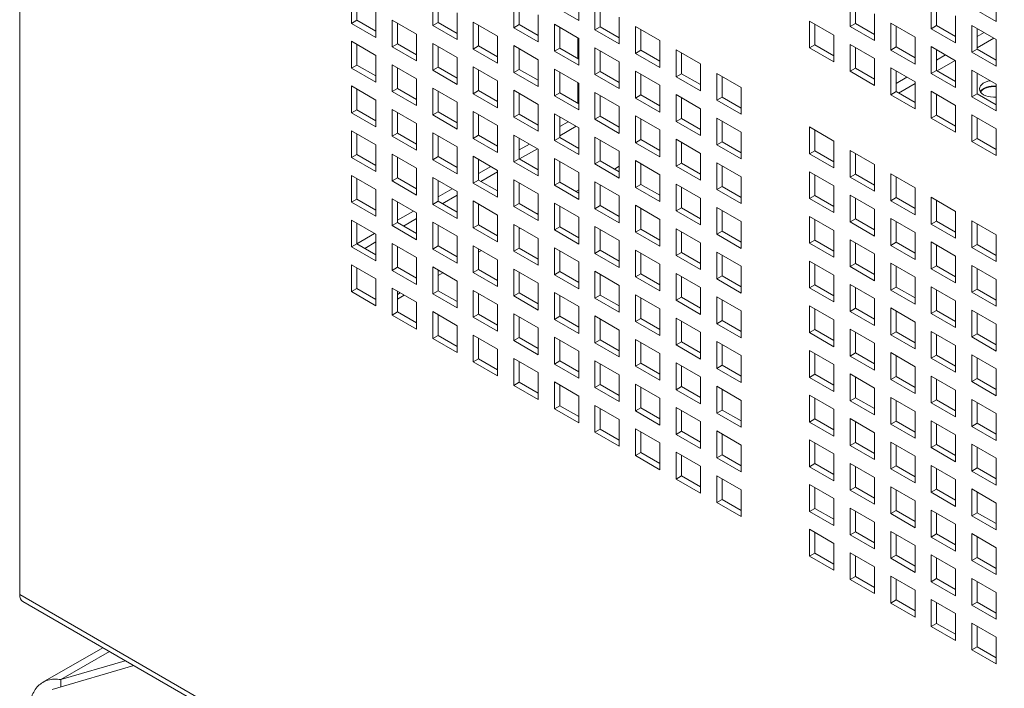
# Model space of a CAD drawing. Units: millimetres. Extents: x 160 to 5780, y 160 to 4040.
# Drawn here: x 884 to 965, y 480 to 535 of the extents above; entities that cross this region are included whole.
import ezdxf

# ---------------------------------------------------------------- set-up
doc = ezdxf.new("R2010")
doc.units = ezdxf.units.MM
doc.layers.add('Visible (Drawing)', color=7, linetype='Continuous', lineweight=5)
doc.layers.add('Visible Narrow (ISO)', color=7, linetype='Continuous', lineweight=5)

msp = doc.modelspace()

# ---------------------------------------------------------------- linework, layer by layer
at = {"layer": 'Visible (Drawing)'}
for p, q in [((930, 537.446), (930, 535.231)), ((911.24, 534.994), (911.24, 537.209)), ((911.682, 536.954), (911.682, 535.249)), ((917.94, 534.816), (917.94, 537.03)), ((918.382, 536.775), (918.382, 535.071)), ((924.64, 534.637), (924.64, 536.852)), ((925.082, 536.596), (925.082, 534.892)), ((931.34, 534.458), (931.34, 536.673)), ((952.407, 534.731), (952.407, 536.946)), ((952.849, 536.691), (952.849, 534.986)), ((959.107, 534.553), (959.107, 536.767)), ((964.467, 537.362), (964.467, 535.147)), ((913.251, 536.048), (913.251, 533.833)), ((919.951, 535.869), (919.951, 533.655)), ((930, 535.231), (927.99, 536.392)), ((931.781, 536.418), (931.781, 534.713)), ((954.418, 535.785), (954.418, 533.57)), ((959.549, 536.512), (959.549, 534.808)), ((964.467, 535.147), (962.457, 536.308)), ((911.24, 534.994), (911.682, 535.249)), ((913.251, 533.833), (911.24, 534.994)), ((911.682, 535.249), (913.251, 534.343)), ((914.59, 535.275), (916.601, 534.114)), ((914.59, 533.06), (914.59, 535.275)), ((915.032, 535.02), (915.032, 533.315)), ((917.94, 534.816), (918.382, 535.071)), ((918.382, 535.071), (919.951, 534.165)), ((921.29, 535.096), (923.301, 533.935)), ((921.29, 532.881), (921.29, 535.096)), ((926.651, 535.691), (926.651, 533.476)), ((933.35, 535.512), (933.35, 533.297)), ((949.057, 535.191), (951.068, 534.03)), ((949.057, 532.976), (949.057, 535.191)), ((952.407, 534.731), (952.849, 534.986)), ((952.849, 534.986), (954.418, 534.081)), ((955.757, 535.012), (957.768, 533.851)), ((955.757, 532.797), (955.757, 535.012)), ((961.118, 535.606), (961.118, 533.392)), ((919.951, 533.655), (917.94, 534.816)), ((921.732, 534.841), (921.732, 533.137)), ((924.64, 534.637), (925.082, 534.892)), ((926.651, 533.476), (924.64, 534.637)), ((925.082, 534.892), (926.651, 533.986)), ((927.99, 534.918), (930, 533.757)), ((927.99, 532.703), (927.99, 534.918)), ((928.432, 534.662), (928.432, 532.958)), ((931.34, 534.458), (931.781, 534.713)), ((933.35, 533.297), (931.34, 534.458)), ((931.781, 534.713), (933.35, 533.808)), ((934.689, 534.739), (936.7, 533.578)), ((934.689, 532.524), (934.689, 534.739)), ((935.131, 534.484), (935.131, 532.779)), ((949.499, 534.935), (949.499, 533.231)), ((954.418, 533.57), (952.407, 534.731)), ((956.199, 534.757), (956.199, 533.052)), ((959.107, 534.553), (959.549, 534.808)), ((961.118, 533.392), (959.107, 534.553)), ((959.549, 534.808), (961.118, 533.902)), ((962.457, 534.833), (964.467, 533.672)), ((962.457, 532.619), (962.457, 534.833)), ((962.899, 534.578), (962.899, 532.874)), ((911.24, 533.519), (913.251, 532.358)), ((911.24, 531.305), (911.24, 533.519)), ((914.59, 533.06), (915.032, 533.315)), ((915.032, 533.315), (916.601, 532.409)), ((916.601, 534.114), (916.601, 531.899)), ((917.94, 533.341), (919.951, 532.18)), ((917.94, 531.126), (917.94, 533.341)), ((923.301, 533.935), (923.301, 531.72)), ((929.912, 533.808), (929.912, 532.103)), ((930, 533.757), (930, 531.542)), ((936.7, 533.578), (936.7, 531.363)), ((951.068, 534.03), (951.068, 531.815)), ((957.768, 533.851), (957.768, 531.636)), ((964.467, 533.672), (964.467, 531.458)), ((911.682, 533.264), (911.682, 531.56)), ((916.601, 531.899), (914.59, 533.06)), ((918.382, 533.086), (918.382, 531.381)), ((921.29, 532.881), (921.732, 533.137)), ((923.301, 531.72), (921.29, 532.881)), ((921.732, 533.137), (923.301, 532.231)), ((924.64, 533.162), (926.651, 532.001)), ((924.64, 530.947), (924.64, 533.162)), ((925.082, 532.907), (925.082, 531.203)), ((927.99, 532.703), (928.432, 532.958)), ((930, 531.542), (927.99, 532.703)), ((928.432, 532.958), (930, 532.052)), ((931.34, 532.983), (933.35, 531.823)), ((931.34, 530.769), (931.34, 532.983)), ((931.781, 532.728), (931.781, 531.024)), ((934.689, 532.524), (935.131, 532.779)), ((936.7, 531.363), (934.689, 532.524)), ((935.131, 532.779), (936.7, 531.874)), ((938.039, 532.805), (940.05, 531.644)), ((938.039, 530.59), (938.039, 532.805)), ((938.481, 532.55), (938.481, 530.845)), ((949.057, 532.976), (949.499, 533.231)), ((951.068, 531.815), (949.057, 532.976)), ((949.499, 533.231), (951.068, 532.325)), ((952.407, 533.257), (954.418, 532.096)), ((952.407, 531.042), (952.407, 533.257)), ((952.849, 533.001), (952.849, 531.297)), ((955.757, 532.797), (956.199, 533.052)), ((957.768, 531.636), (955.757, 532.797)), ((956.199, 533.052), (957.768, 532.147)), ((959.107, 533.078), (961.118, 531.917)), ((959.107, 530.863), (959.107, 533.078)), ((959.549, 532.823), (959.549, 531.118)), ((962.457, 532.619), (962.899, 532.874)), ((964.467, 531.458), (962.457, 532.619)), ((962.899, 532.874), (964.467, 531.968)), ((913.251, 532.358), (913.251, 530.144)), ((919.951, 532.18), (919.951, 529.965)), ((926.651, 532.001), (926.651, 529.786)), ((933.35, 531.823), (933.35, 529.608)), ((954.418, 532.096), (954.418, 529.881)), ((961.118, 531.917), (961.118, 529.702)), ((911.24, 531.305), (911.682, 531.56)), ((913.251, 530.144), (911.24, 531.305)), ((911.682, 531.56), (913.251, 530.654)), ((914.59, 531.585), (916.601, 530.424)), ((914.59, 529.37), (914.59, 531.585)), ((915.032, 531.33), (915.032, 529.626)), ((917.94, 531.126), (918.382, 531.381)), ((919.951, 529.965), (917.94, 531.126)), ((918.382, 531.381), (919.951, 530.475)), ((921.29, 531.407), (923.301, 530.246)), ((921.29, 529.192), (921.29, 531.407)), ((921.732, 531.151), (921.732, 529.447)), ((924.64, 530.947), (925.082, 531.203)), ((926.651, 529.786), (924.64, 530.947)), ((925.082, 531.203), (926.651, 530.297)), ((927.99, 531.228), (930, 530.067)), ((927.99, 529.013), (927.99, 531.228)), ((928.432, 530.973), (928.432, 529.268)), ((931.34, 530.769), (931.781, 531.024)), ((931.781, 531.024), (933.35, 530.118)), ((934.689, 531.049), (936.7, 529.888)), ((934.689, 528.835), (934.689, 531.049)), ((940.05, 531.644), (940.05, 529.429)), ((952.407, 531.042), (952.849, 531.297)), ((954.418, 529.881), (952.407, 531.042)), ((952.849, 531.297), (954.418, 530.391)), ((955.757, 531.322), (957.768, 530.161)), ((955.757, 529.108), (955.757, 531.322)), ((956.199, 531.067), (956.199, 529.363)), ((959.107, 530.863), (959.549, 531.118)), ((959.549, 531.118), (961.118, 530.213)), ((962.457, 531.144), (964.467, 529.983)), ((962.457, 528.929), (962.457, 531.144)), ((962.899, 530.889), (962.899, 529.184)), ((916.601, 530.424), (916.601, 528.21)), ((923.301, 530.246), (923.301, 528.031)), ((929.912, 530.118), (929.912, 528.414)), ((930, 530.067), (930, 527.852)), ((933.35, 529.608), (931.34, 530.769)), ((935.131, 530.794), (935.131, 529.09)), ((938.039, 530.59), (938.481, 530.845)), ((940.05, 529.429), (938.039, 530.59)), ((938.481, 530.845), (940.05, 529.939)), ((941.389, 530.871), (943.4, 529.71)), ((941.389, 528.656), (941.389, 530.871)), ((941.831, 530.616), (941.831, 528.911)), ((957.768, 530.161), (957.768, 527.947)), ((961.118, 529.702), (959.107, 530.863)), ((911.24, 529.83), (913.251, 528.669)), ((911.24, 527.615), (911.24, 529.83)), ((911.682, 529.575), (911.682, 527.87)), ((914.59, 529.37), (915.032, 529.626)), ((916.601, 528.21), (914.59, 529.37)), ((915.032, 529.626), (916.601, 528.72)), ((917.94, 529.651), (919.951, 528.49)), ((917.94, 527.436), (917.94, 529.651)), ((918.382, 529.396), (918.382, 527.692)), ((921.29, 529.192), (921.732, 529.447)), ((921.732, 529.447), (923.301, 528.541)), ((924.64, 529.473), (926.651, 528.312)), ((924.64, 527.258), (924.64, 529.473)), ((927.99, 529.013), (928.432, 529.268)), ((928.432, 529.268), (930, 528.363)), ((931.34, 529.294), (933.35, 528.133)), ((931.34, 527.079), (931.34, 529.294)), ((936.7, 529.888), (936.7, 527.674)), ((940.041, 529.945), (940.05, 529.95)), ((943.4, 529.71), (943.4, 527.495)), ((955.757, 529.108), (956.199, 529.363)), ((956.199, 529.363), (957.768, 528.457)), ((959.107, 529.388), (961.118, 528.227)), ((959.107, 527.174), (959.107, 529.388)), ((964.467, 529.983), (964.467, 527.768)), ((913.251, 528.669), (913.251, 526.454)), ((919.951, 528.49), (919.951, 526.275)), ((923.301, 528.031), (921.29, 529.192)), ((925.082, 529.217), (925.082, 527.513)), ((930, 527.852), (927.99, 529.013)), ((931.781, 529.039), (931.781, 527.334)), ((934.689, 528.835), (935.131, 529.09)), ((936.7, 527.674), (934.689, 528.835)), ((935.131, 529.09), (936.7, 528.184)), ((938.039, 529.115), (940.05, 527.954)), ((938.039, 526.901), (938.039, 529.115)), ((938.481, 528.86), (938.481, 527.156)), ((941.389, 528.656), (941.831, 528.911)), ((943.4, 527.495), (941.389, 528.656)), ((941.831, 528.911), (943.4, 528.005)), ((957.768, 527.947), (955.757, 529.108)), ((959.549, 529.133), (959.549, 527.429)), ((962.457, 528.929), (962.899, 529.184)), ((964.467, 527.768), (962.457, 528.929)), ((962.899, 529.184), (964.467, 528.278)), ((911.24, 527.615), (911.682, 527.87)), ((911.682, 527.87), (913.251, 526.964)), ((914.59, 527.896), (916.601, 526.735)), ((914.59, 525.681), (914.59, 527.896)), ((915.032, 527.641), (915.032, 525.936)), ((917.94, 527.436), (918.382, 527.692)), ((918.382, 527.692), (919.951, 526.786)), ((921.29, 527.717), (923.301, 526.556)), ((921.29, 525.502), (921.29, 527.717)), ((926.651, 528.312), (926.651, 526.097)), ((933.35, 528.133), (933.35, 525.918)), ((940.05, 527.954), (940.05, 525.74)), ((961.118, 528.227), (961.118, 526.013)), ((913.251, 526.454), (911.24, 527.615)), ((919.951, 526.275), (917.94, 527.436)), ((921.732, 527.462), (921.732, 525.758)), ((924.64, 527.258), (925.082, 527.513)), ((926.651, 526.097), (924.64, 527.258)), ((925.082, 527.513), (926.651, 526.607)), ((927.99, 527.538), (930, 526.378)), ((927.99, 525.324), (927.99, 527.538)), ((928.432, 527.283), (928.432, 525.579)), ((931.34, 527.079), (931.781, 527.334)), ((933.35, 525.918), (931.34, 527.079)), ((931.781, 527.334), (933.35, 526.429)), ((934.689, 527.36), (936.7, 526.199)), ((934.689, 525.145), (934.689, 527.36)), ((935.131, 527.105), (935.131, 525.4)), ((938.039, 526.901), (938.481, 527.156)), ((940.05, 525.74), (938.039, 526.901)), ((938.481, 527.156), (940.05, 526.25)), ((941.389, 527.181), (943.4, 526.02)), ((941.389, 524.967), (941.389, 527.181)), ((941.831, 526.926), (941.831, 525.222)), ((959.107, 527.174), (959.549, 527.429)), ((961.118, 526.013), (959.107, 527.174)), ((959.549, 527.429), (961.118, 526.523)), ((962.457, 527.454), (964.467, 526.293)), ((962.457, 525.24), (962.457, 527.454)), ((962.899, 527.199), (962.899, 525.495)), ((911.24, 526.14), (913.251, 524.979)), ((911.24, 523.925), (911.24, 526.14)), ((916.601, 526.735), (916.601, 524.52)), ((923.301, 526.556), (923.301, 524.341)), ((930, 526.378), (930, 524.163)), ((936.7, 526.199), (936.7, 523.984)), ((943.4, 526.02), (943.4, 523.806)), ((949.057, 526.444), (951.068, 525.283)), ((949.057, 524.229), (949.057, 526.444)), ((949.499, 526.189), (949.499, 524.484)), ((964.467, 526.293), (964.467, 524.079)), ((911.682, 525.885), (911.682, 524.181)), ((914.59, 525.681), (915.032, 525.936)), ((916.601, 524.52), (914.59, 525.681)), ((915.032, 525.936), (916.601, 525.03)), ((917.94, 525.962), (919.951, 524.801)), ((917.94, 523.747), (917.94, 525.962)), ((918.382, 525.706), (918.382, 524.002)), ((921.29, 525.502), (921.732, 525.758)), ((923.301, 524.341), (921.29, 525.502)), ((921.732, 525.758), (923.301, 524.852)), ((924.64, 525.783), (926.651, 524.622)), ((924.64, 523.568), (924.64, 525.783)), ((925.082, 525.528), (925.082, 523.823)), ((927.99, 525.324), (928.432, 525.579)), ((930, 524.163), (927.99, 525.324)), ((928.432, 525.579), (930, 524.673)), ((931.34, 525.604), (933.35, 524.443)), ((931.34, 523.39), (931.34, 525.604)), ((931.781, 525.349), (931.781, 523.645)), ((934.689, 525.145), (935.131, 525.4)), ((935.131, 525.4), (936.7, 524.494)), ((938.039, 525.426), (940.05, 524.265)), ((938.039, 523.211), (938.039, 525.426)), ((941.389, 524.967), (941.831, 525.222)), ((941.831, 525.222), (943.4, 524.316)), ((951.068, 525.283), (951.068, 523.068)), ((962.457, 525.24), (962.899, 525.495)), ((964.467, 524.079), (962.457, 525.24)), ((962.899, 525.495), (964.467, 524.589)), ((913.251, 524.979), (913.251, 522.765)), ((919.951, 524.801), (919.951, 522.586)), ((926.651, 524.622), (926.651, 522.407)), ((933.35, 524.443), (933.35, 522.229)), ((936.7, 523.984), (934.689, 525.145)), ((938.481, 525.171), (938.481, 523.466)), ((943.4, 523.806), (941.389, 524.967)), ((949.057, 524.229), (949.499, 524.484)), ((949.499, 524.484), (951.068, 523.578)), ((952.407, 524.51), (954.418, 523.349)), ((952.407, 522.295), (952.407, 524.51)), ((911.24, 523.925), (911.682, 524.181)), ((913.251, 522.765), (911.24, 523.925)), ((911.682, 524.181), (913.251, 523.275)), ((914.59, 524.206), (916.601, 523.045)), ((914.59, 521.991), (914.59, 524.206)), ((915.032, 523.951), (915.032, 522.247)), ((917.94, 523.747), (918.382, 524.002)), ((919.951, 522.586), (917.94, 523.747)), ((918.382, 524.002), (919.951, 523.096)), ((921.29, 524.028), (923.301, 522.867)), ((921.29, 521.813), (921.29, 524.028)), ((921.732, 523.772), (921.732, 522.068)), ((924.64, 523.568), (925.082, 523.823)), ((926.651, 522.407), (924.64, 523.568)), ((925.082, 523.823), (926.651, 522.918)), ((927.99, 523.849), (930, 522.688)), ((927.99, 521.634), (927.99, 523.849)), ((928.432, 523.594), (928.432, 521.889)), ((931.34, 523.39), (931.781, 523.645)), ((931.781, 523.645), (933.35, 522.739)), ((934.689, 523.67), (936.7, 522.509)), ((934.689, 521.456), (934.689, 523.67)), ((940.05, 524.265), (940.05, 522.05)), ((951.068, 523.068), (949.057, 524.229)), ((952.849, 524.255), (952.849, 522.55)), ((916.601, 523.045), (916.601, 520.83)), ((923.301, 522.867), (923.301, 520.652)), ((933.35, 522.229), (931.34, 523.39)), ((932.953, 522.969), (933.35, 523.198)), ((933.284, 522.777), (933.35, 522.816)), ((935.131, 523.415), (935.131, 521.711)), ((938.039, 523.211), (938.481, 523.466)), ((940.05, 522.05), (938.039, 523.211)), ((938.481, 523.466), (940.05, 522.56)), ((941.389, 523.492), (943.4, 522.331)), ((941.389, 521.277), (941.389, 523.492)), ((941.831, 523.237), (941.831, 521.532)), ((949.057, 522.754), (951.068, 521.593)), ((949.057, 520.54), (949.057, 522.754)), ((954.418, 523.349), (954.418, 521.134)), ((911.24, 522.451), (913.251, 521.29)), ((911.24, 520.236), (911.24, 522.451)), ((911.682, 522.196), (911.682, 520.491)), ((914.59, 521.991), (915.032, 522.247)), ((916.601, 520.83), (914.59, 521.991)), ((915.032, 522.247), (916.601, 521.341)), ((917.94, 522.272), (919.951, 521.111)), ((917.94, 520.057), (917.94, 522.272)), ((918.382, 522.017), (918.382, 520.312)), ((921.29, 521.813), (921.732, 522.068)), ((921.732, 522.068), (923.301, 521.162)), ((924.64, 522.093), (926.651, 520.933)), ((924.64, 519.879), (924.64, 522.093)), ((930, 522.688), (930, 520.473)), ((936.7, 522.509), (936.7, 520.295)), ((943.4, 522.331), (943.4, 520.116)), ((949.499, 522.499), (949.499, 520.795)), ((952.407, 522.295), (952.849, 522.55)), ((954.418, 521.134), (952.407, 522.295)), ((952.849, 522.55), (954.418, 521.644)), ((955.757, 522.576), (957.768, 521.415)), ((955.757, 520.361), (955.757, 522.576)), ((956.199, 522.321), (956.199, 520.616)), ((913.251, 521.29), (913.251, 519.075)), ((923.301, 520.652), (921.29, 521.813)), ((925.082, 521.838), (925.082, 520.134)), ((927.99, 521.634), (928.432, 521.889)), ((930, 520.473), (927.99, 521.634)), ((928.432, 521.889), (930, 520.984)), ((929.757, 521.124), (930, 521.264)), ((931.34, 521.915), (933.35, 520.754)), ((931.34, 519.7), (931.34, 521.915)), ((931.781, 521.66), (931.781, 519.955)), ((934.689, 521.456), (935.131, 521.711)), ((936.7, 520.295), (934.689, 521.456)), ((935.131, 521.711), (936.7, 520.805)), ((938.039, 521.736), (940.05, 520.575)), ((938.039, 519.522), (938.039, 521.736)), ((938.481, 521.481), (938.481, 519.777)), ((941.389, 521.277), (941.831, 521.532)), ((943.4, 520.116), (941.389, 521.277)), ((941.831, 521.532), (943.4, 520.626)), ((951.068, 521.593), (951.068, 519.379)), ((957.768, 521.415), (957.768, 519.2)), ((911.24, 520.236), (911.682, 520.491)), ((911.682, 520.491), (913.251, 519.585)), ((914.59, 520.517), (916.601, 519.356)), ((914.59, 518.302), (914.59, 520.517)), ((917.94, 520.057), (918.382, 520.312)), ((918.382, 520.312), (919.951, 519.407)), ((919.951, 521.111), (919.951, 518.896)), ((921.29, 520.338), (923.301, 519.177)), ((921.29, 518.123), (921.29, 520.338)), ((926.651, 520.933), (926.651, 518.718)), ((933.35, 520.754), (933.35, 518.539)), ((940.05, 520.575), (940.05, 518.361)), ((949.057, 520.54), (949.499, 520.795)), ((951.068, 519.379), (949.057, 520.54)), ((949.499, 520.795), (951.068, 519.889)), ((952.407, 520.82), (954.418, 519.659)), ((952.407, 518.606), (952.407, 520.82)), ((952.849, 520.565), (952.849, 518.861)), ((955.757, 520.361), (956.199, 520.616)), ((957.768, 519.2), (955.757, 520.361)), ((956.199, 520.616), (957.768, 519.71)), ((959.107, 520.642), (961.118, 519.481)), ((959.107, 518.427), (959.107, 520.642)), ((959.549, 520.386), (959.549, 518.682)), ((913.251, 519.075), (911.24, 520.236)), ((915.032, 520.261), (915.032, 518.557)), ((919.951, 518.896), (917.94, 520.057)), ((921.732, 520.083), (921.732, 518.378)), ((924.64, 519.879), (925.082, 520.134)), ((926.651, 518.718), (924.64, 519.879)), ((925.082, 520.134), (926.651, 519.228)), ((927.99, 520.159), (930, 518.998)), ((927.99, 517.945), (927.99, 520.159)), ((928.432, 519.904), (928.432, 518.2)), ((931.34, 519.7), (931.781, 519.955)), ((933.35, 518.539), (931.34, 519.7)), ((931.781, 519.955), (933.35, 519.049)), ((934.689, 519.981), (936.7, 518.82)), ((934.689, 517.766), (934.689, 519.981)), ((935.131, 519.726), (935.131, 518.021)), ((938.039, 519.522), (938.481, 519.777)), ((940.05, 518.361), (938.039, 519.522)), ((938.481, 519.777), (940.05, 518.871)), ((941.389, 519.802), (943.4, 518.641)), ((941.389, 517.587), (941.389, 519.802)), ((941.831, 519.547), (941.831, 517.843)), ((954.418, 519.659), (954.418, 517.445)), ((911.24, 518.761), (913.251, 517.6)), ((911.24, 516.546), (911.24, 518.761)), ((916.601, 519.356), (916.601, 517.141)), ((923.301, 519.177), (923.301, 516.962)), ((926.562, 519.279), (926.651, 519.33)), ((930, 518.998), (930, 516.784)), ((936.7, 518.82), (936.7, 516.605)), ((949.057, 519.065), (951.068, 517.904)), ((949.057, 516.85), (949.057, 519.065)), ((949.499, 518.81), (949.499, 517.105)), ((952.407, 518.606), (952.849, 518.861)), ((952.849, 518.861), (954.418, 517.955)), ((955.757, 518.886), (957.768, 517.725)), ((955.757, 516.671), (955.757, 518.886)), ((959.107, 518.427), (959.549, 518.682)), ((959.549, 518.682), (961.118, 517.776)), ((961.118, 519.481), (961.118, 517.266)), ((962.457, 518.708), (964.467, 517.547)), ((962.457, 516.493), (962.457, 518.708)), ((911.682, 518.506), (911.682, 516.802)), ((914.59, 518.302), (915.032, 518.557)), ((916.601, 517.141), (914.59, 518.302)), ((915.032, 518.557), (916.601, 517.651)), ((917.94, 518.583), (919.951, 517.422)), ((917.94, 516.368), (917.94, 518.583)), ((918.382, 518.327), (918.382, 516.623)), ((921.29, 518.123), (921.732, 518.378)), ((923.301, 516.962), (921.29, 518.123)), ((921.732, 518.378), (923.301, 517.473)), ((924.64, 518.404), (926.651, 517.243)), ((924.64, 516.189), (924.64, 518.404)), ((925.082, 518.149), (925.082, 516.444)), ((925.082, 518.042), (925.174, 518.095)), ((927.99, 517.945), (928.432, 518.2)), ((930, 516.784), (927.99, 517.945)), ((928.432, 518.2), (930, 517.294)), ((931.34, 518.225), (933.35, 517.064)), ((931.34, 516.011), (931.34, 518.225)), ((931.781, 517.97), (931.781, 516.266)), ((934.689, 517.766), (935.131, 518.021)), ((935.131, 518.021), (936.7, 517.115)), ((938.039, 518.047), (940.05, 516.886)), ((938.039, 515.832), (938.039, 518.047)), ((943.4, 518.641), (943.4, 516.426)), ((951.068, 517.904), (951.068, 515.689)), ((954.418, 517.445), (952.407, 518.606)), ((956.199, 518.631), (956.199, 516.927)), ((961.118, 517.266), (959.107, 518.427)), ((962.899, 518.452), (962.899, 516.748)), ((913.251, 517.6), (913.251, 515.385)), ((919.951, 517.422), (919.951, 515.207)), ((926.651, 517.243), (926.651, 515.028)), ((933.35, 517.064), (933.35, 514.85)), ((936.7, 516.605), (934.689, 517.766)), ((938.481, 517.792), (938.481, 516.087)), ((941.389, 517.587), (941.831, 517.843)), ((943.4, 516.426), (941.389, 517.587)), ((941.831, 517.843), (943.4, 516.937)), ((949.057, 516.85), (949.499, 517.105)), ((949.499, 517.105), (951.068, 516.199)), ((952.407, 517.131), (954.418, 515.97)), ((952.407, 514.916), (952.407, 517.131)), ((957.768, 517.725), (957.768, 515.51)), ((964.467, 517.547), (964.467, 515.332)), ((911.24, 516.546), (911.682, 516.802)), ((913.251, 515.385), (911.24, 516.546)), ((911.682, 516.802), (913.251, 515.896)), ((914.59, 516.827), (916.601, 515.666)), ((914.59, 514.612), (914.59, 516.827)), ((915.032, 516.572), (915.032, 514.867)), ((917.94, 516.368), (918.382, 516.623)), ((919.951, 515.207), (917.94, 516.368)), ((918.382, 516.623), (919.951, 515.717)), ((921.29, 516.648), (923.301, 515.488)), ((921.29, 514.434), (921.29, 516.648)), ((921.732, 516.393), (921.732, 514.689)), ((921.732, 516.108), (921.979, 516.25)), ((924.64, 516.189), (925.082, 516.444)), ((925.082, 516.444), (926.651, 515.539)), ((927.99, 516.47), (930, 515.309)), ((927.99, 514.255), (927.99, 516.47)), ((931.34, 516.011), (931.781, 516.266)), ((931.781, 516.266), (933.35, 515.36)), ((934.689, 516.291), (936.7, 515.13)), ((934.689, 514.076), (934.689, 516.291)), ((940.05, 516.886), (940.05, 514.671)), ((951.068, 515.689), (949.057, 516.85)), ((952.849, 516.876), (952.849, 515.171)), ((955.757, 516.671), (956.199, 516.927)), ((957.768, 515.51), (955.757, 516.671)), ((956.199, 516.927), (957.768, 516.021)), ((959.107, 516.952), (961.118, 515.791)), ((959.107, 514.737), (959.107, 516.952)), ((959.549, 516.697), (959.549, 514.993)), ((962.457, 516.493), (962.899, 516.748)), ((964.467, 515.332), (962.457, 516.493)), ((962.899, 516.748), (964.467, 515.842)), ((916.601, 515.666), (916.601, 513.451)), ((923.301, 515.488), (923.301, 513.273)), ((926.651, 515.028), (924.64, 516.189)), ((928.432, 516.215), (928.432, 514.51)), ((933.35, 514.85), (931.34, 516.011)), ((935.131, 516.036), (935.131, 514.332)), ((938.039, 515.832), (938.481, 516.087)), ((940.05, 514.671), (938.039, 515.832)), ((938.481, 516.087), (940.05, 515.181)), ((941.389, 516.113), (943.4, 514.952)), ((941.389, 513.898), (941.389, 516.113)), ((941.831, 515.857), (941.831, 514.153)), ((954.418, 515.97), (954.418, 513.755)), ((961.118, 515.791), (961.118, 513.576)), ((911.24, 515.072), (913.251, 513.911)), ((911.24, 512.857), (911.24, 515.072)), ((911.682, 514.816), (911.682, 513.112)), ((914.59, 514.612), (915.032, 514.867)), ((915.032, 514.867), (916.601, 513.962)), ((917.94, 514.893), (919.951, 513.732)), ((917.94, 512.678), (917.94, 514.893)), ((918.382, 514.638), (918.382, 512.933)), ((921.29, 514.434), (921.732, 514.689)), ((921.732, 514.689), (923.301, 513.783)), ((924.64, 514.714), (926.651, 513.553)), ((924.64, 512.5), (924.64, 514.714)), ((930, 515.309), (930, 513.094)), ((936.7, 515.13), (936.7, 512.916)), ((943.4, 514.952), (943.4, 512.737)), ((949.057, 515.375), (951.068, 514.214)), ((949.057, 513.16), (949.057, 515.375)), ((949.499, 515.12), (949.499, 513.416)), ((952.407, 514.916), (952.849, 515.171)), ((954.418, 513.755), (952.407, 514.916)), ((952.849, 515.171), (954.418, 514.265)), ((955.757, 515.197), (957.768, 514.036)), ((955.757, 512.982), (955.757, 515.197)), ((956.199, 514.941), (956.199, 513.237)), ((959.107, 514.737), (959.549, 514.993)), ((961.118, 513.576), (959.107, 514.737)), ((959.549, 514.993), (961.118, 514.087)), ((962.457, 515.018), (964.467, 513.857)), ((962.457, 512.803), (962.457, 515.018)), ((962.899, 514.763), (962.899, 513.058)), ((913.251, 513.911), (913.251, 511.696)), ((916.601, 513.451), (914.59, 514.612)), ((918.382, 514.556), (918.453, 514.597)), ((918.382, 514.173), (918.784, 514.406)), ((923.301, 513.273), (921.29, 514.434)), ((925.082, 514.459), (925.082, 512.755)), ((927.99, 514.255), (928.432, 514.51)), ((930, 513.094), (927.99, 514.255)), ((928.432, 514.51), (930, 513.604)), ((931.34, 514.536), (933.35, 513.375)), ((931.34, 512.321), (931.34, 514.536)), ((931.781, 514.281), (931.781, 512.576)), ((934.689, 514.076), (935.131, 514.332)), ((936.7, 512.916), (934.689, 514.076)), ((935.131, 514.332), (936.7, 513.426)), ((938.039, 514.357), (940.05, 513.196)), ((938.039, 512.142), (938.039, 514.357)), ((938.481, 514.102), (938.481, 512.398)), ((941.389, 513.898), (941.831, 514.153)), ((943.4, 512.737), (941.389, 513.898)), ((941.831, 514.153), (943.4, 513.247)), ((951.068, 514.214), (951.068, 512)), ((957.768, 514.036), (957.768, 511.821)), ((964.467, 513.857), (964.467, 511.642)), ((911.24, 512.857), (911.682, 513.112)), ((911.682, 513.112), (913.251, 512.206)), ((914.59, 513.138), (916.601, 511.977)), ((914.59, 510.923), (914.59, 513.138)), ((919.951, 513.732), (919.951, 511.517)), ((926.651, 513.553), (926.651, 511.339)), ((933.35, 513.375), (933.35, 511.16)), ((940.05, 513.196), (940.05, 510.981)), ((949.057, 513.16), (949.499, 513.416)), ((951.068, 512), (949.057, 513.16)), ((949.499, 513.416), (951.068, 512.51)), ((952.407, 513.441), (954.418, 512.28)), ((952.407, 511.226), (952.407, 513.441)), ((952.849, 513.186), (952.849, 511.482)), ((955.757, 512.982), (956.199, 513.237)), ((956.199, 513.237), (957.768, 512.331)), ((959.107, 513.263), (961.118, 512.102)), ((959.107, 511.048), (959.107, 513.263)), ((959.549, 513.007), (959.549, 511.303)), ((962.457, 512.803), (962.899, 513.058)), ((962.899, 513.058), (964.467, 512.153)), ((913.251, 511.696), (911.24, 512.857)), ((915.032, 512.882), (915.032, 511.178)), ((915.032, 512.622), (915.257, 512.752)), ((915.032, 512.239), (915.589, 512.561)), ((917.94, 512.678), (918.382, 512.933)), ((919.951, 511.517), (917.94, 512.678)), ((918.382, 512.933), (919.951, 512.028)), ((921.29, 512.959), (923.301, 511.798)), ((921.29, 510.744), (921.29, 512.959)), ((921.732, 512.704), (921.732, 510.999)), ((924.64, 512.5), (925.082, 512.755)), ((926.651, 511.339), (924.64, 512.5)), ((925.082, 512.755), (926.651, 511.849)), ((927.99, 512.78), (930, 511.619)), ((927.99, 510.566), (927.99, 512.78)), ((928.432, 512.525), (928.432, 510.821)), ((931.34, 512.321), (931.781, 512.576)), ((933.35, 511.16), (931.34, 512.321)), ((931.781, 512.576), (933.35, 511.67)), ((934.689, 512.602), (936.7, 511.441)), ((934.689, 510.387), (934.689, 512.602)), ((935.131, 512.347), (935.131, 510.642)), ((938.039, 512.142), (938.481, 512.398)), ((938.481, 512.398), (940.05, 511.492)), ((941.389, 512.423), (943.4, 511.262)), ((941.389, 510.208), (941.389, 512.423)), ((954.418, 512.28), (954.418, 510.065)), ((957.768, 511.821), (955.757, 512.982)), ((964.467, 511.642), (962.457, 512.803)), ((916.601, 511.977), (916.601, 509.762)), ((923.301, 511.798), (923.301, 509.583)), ((930, 511.619), (930, 509.405)), ((936.7, 511.441), (936.7, 509.226)), ((940.05, 510.981), (938.039, 512.142)), ((941.831, 512.168), (941.831, 510.463)), ((949.057, 511.686), (951.068, 510.525)), ((949.057, 509.471), (949.057, 511.686)), ((949.499, 511.431), (949.499, 509.726)), ((952.407, 511.226), (952.849, 511.482)), ((952.849, 511.482), (954.418, 510.576)), ((955.757, 511.507), (957.768, 510.346)), ((955.757, 509.292), (955.757, 511.507)), ((961.118, 512.102), (961.118, 509.887)), ((914.59, 510.923), (915.032, 511.178)), ((916.601, 509.762), (914.59, 510.923)), ((915.032, 511.178), (916.601, 510.272)), ((917.94, 511.203), (919.951, 510.042)), ((917.94, 508.989), (917.94, 511.203)), ((918.382, 510.948), (918.382, 509.244)), ((921.29, 510.744), (921.732, 510.999)), ((923.301, 509.583), (921.29, 510.744)), ((921.732, 510.999), (923.301, 510.094)), ((924.64, 511.025), (926.651, 509.864)), ((924.64, 508.81), (924.64, 511.025)), ((925.082, 510.77), (925.082, 509.065)), ((927.99, 510.566), (928.432, 510.821)), ((930, 509.405), (927.99, 510.566)), ((928.432, 510.821), (930, 509.915)), ((931.34, 510.846), (933.35, 509.685)), ((931.34, 508.631), (931.34, 510.846)), ((931.781, 510.591), (931.781, 508.887)), ((934.689, 510.387), (935.131, 510.642)), ((935.131, 510.642), (936.7, 509.736)), ((938.039, 510.668), (940.05, 509.507)), ((938.039, 508.453), (938.039, 510.668)), ((943.4, 511.262), (943.4, 509.047)), ((954.418, 510.065), (952.407, 511.226)), ((956.199, 511.252), (956.199, 509.547)), ((959.107, 511.048), (959.549, 511.303)), ((961.118, 509.887), (959.107, 511.048)), ((959.549, 511.303), (961.118, 510.397)), ((962.457, 511.328), (964.467, 510.168)), ((962.457, 509.114), (962.457, 511.328)), ((962.899, 511.073), (962.899, 509.369)), ((919.951, 510.042), (919.951, 507.828)), ((926.651, 509.864), (926.651, 507.649)), ((936.7, 509.226), (934.689, 510.387)), ((938.481, 510.412), (938.481, 508.708)), ((941.389, 510.208), (941.831, 510.463)), ((943.4, 509.047), (941.389, 510.208)), ((941.831, 510.463), (943.4, 509.558)), ((951.068, 510.525), (951.068, 508.31)), ((952.407, 509.752), (954.418, 508.591)), ((952.407, 507.537), (952.407, 509.752)), ((957.768, 510.346), (957.768, 508.131)), ((964.467, 510.168), (964.467, 507.953)), ((917.94, 508.989), (918.382, 509.244)), ((919.951, 507.828), (917.94, 508.989)), ((918.382, 509.244), (919.951, 508.338)), ((921.29, 509.269), (923.301, 508.108)), ((921.29, 507.055), (921.29, 509.269)), ((921.732, 509.014), (921.732, 507.31)), ((924.64, 508.81), (925.082, 509.065)), ((925.082, 509.065), (926.651, 508.159)), ((927.99, 509.091), (930, 507.93)), ((927.99, 506.876), (927.99, 509.091)), ((933.35, 509.685), (933.35, 507.471)), ((940.05, 509.507), (940.05, 507.292)), ((949.057, 509.471), (949.499, 509.726)), ((951.068, 508.31), (949.057, 509.471)), ((949.499, 509.726), (951.068, 508.82)), ((952.849, 509.496), (952.849, 507.792)), ((955.757, 509.292), (956.199, 509.547)), ((957.768, 508.131), (955.757, 509.292)), ((956.199, 509.547), (957.768, 508.642)), ((959.107, 509.573), (961.118, 508.412)), ((959.107, 507.358), (959.107, 509.573)), ((959.549, 509.318), (959.549, 507.613)), ((962.457, 509.114), (962.899, 509.369)), ((964.467, 507.953), (962.457, 509.114)), ((962.899, 509.369), (964.467, 508.463)), ((926.651, 507.649), (924.64, 508.81)), ((928.432, 508.836), (928.432, 507.131)), ((931.34, 508.631), (931.781, 508.887)), ((933.35, 507.471), (931.34, 508.631)), ((931.781, 508.887), (933.35, 507.981)), ((934.689, 508.912), (936.7, 507.751)), ((934.689, 506.697), (934.689, 508.912)), ((935.131, 508.657), (935.131, 506.953)), ((938.039, 508.453), (938.481, 508.708)), ((940.05, 507.292), (938.039, 508.453)), ((938.481, 508.708), (940.05, 507.802)), ((941.389, 508.734), (943.4, 507.573)), ((941.389, 506.519), (941.389, 508.734)), ((941.831, 508.478), (941.831, 506.774)), ((954.418, 508.591), (954.418, 506.376)), ((961.118, 508.412), (961.118, 506.197)), ((921.29, 507.055), (921.732, 507.31)), ((921.732, 507.31), (923.301, 506.404)), ((923.301, 508.108), (923.301, 505.894)), ((924.64, 507.335), (926.651, 506.174)), ((924.64, 505.121), (924.64, 507.335)), ((930, 507.93), (930, 505.715)), ((936.7, 507.751), (936.7, 505.536)), ((943.4, 507.573), (943.4, 505.358)), ((949.057, 507.996), (951.068, 506.835)), ((949.057, 505.781), (949.057, 507.996)), ((949.499, 507.741), (949.499, 506.037)), ((952.407, 507.537), (952.849, 507.792)), ((954.418, 506.376), (952.407, 507.537)), ((952.849, 507.792), (954.418, 506.886)), ((955.757, 507.818), (957.768, 506.657)), ((955.757, 505.603), (955.757, 507.818)), ((956.199, 507.562), (956.199, 505.858)), ((959.107, 507.358), (959.549, 507.613)), ((961.118, 506.197), (959.107, 507.358)), ((959.549, 507.613), (961.118, 506.708)), ((962.457, 507.639), (964.467, 506.478)), ((962.457, 505.424), (962.457, 507.639)), ((962.899, 507.384), (962.899, 505.679)), ((923.301, 505.894), (921.29, 507.055)), ((925.082, 507.08), (925.082, 505.376)), ((927.99, 506.876), (928.432, 507.131)), ((930, 505.715), (927.99, 506.876)), ((928.432, 507.131), (930, 506.225)), ((931.34, 507.157), (933.35, 505.996)), ((931.34, 504.942), (931.34, 507.157)), ((931.781, 506.902), (931.781, 505.197)), ((934.689, 506.697), (935.131, 506.953)), ((936.7, 505.536), (934.689, 506.697)), ((935.131, 506.953), (936.7, 506.047)), ((938.039, 506.978), (940.05, 505.817)), ((938.039, 504.763), (938.039, 506.978)), ((938.481, 506.723), (938.481, 505.018)), ((941.389, 506.519), (941.831, 506.774)), ((943.4, 505.358), (941.389, 506.519)), ((941.831, 506.774), (943.4, 505.868)), ((951.068, 506.835), (951.068, 504.62)), ((957.768, 506.657), (957.768, 504.442)), ((926.651, 506.174), (926.651, 503.96)), ((933.35, 505.996), (933.35, 503.781)), ((940.05, 505.817), (940.05, 503.602)), ((949.057, 505.781), (949.499, 506.037)), ((951.068, 504.62), (949.057, 505.781)), ((949.499, 506.037), (951.068, 505.131)), ((952.407, 506.062), (954.418, 504.901)), ((952.407, 503.847), (952.407, 506.062)), ((952.849, 505.807), (952.849, 504.102)), ((955.757, 505.603), (956.199, 505.858)), ((956.199, 505.858), (957.768, 504.952)), ((959.107, 505.883), (961.118, 504.723)), ((959.107, 503.669), (959.107, 505.883)), ((962.457, 505.424), (962.899, 505.679)), ((962.899, 505.679), (964.467, 504.774)), ((964.467, 506.478), (964.467, 504.263)), ((924.64, 505.121), (925.082, 505.376)), ((926.651, 503.96), (924.64, 505.121)), ((925.082, 505.376), (926.651, 504.47)), ((927.99, 505.401), (930, 504.24)), ((927.99, 503.186), (927.99, 505.401)), ((928.432, 505.146), (928.432, 503.442)), ((931.34, 504.942), (931.781, 505.197)), ((933.35, 503.781), (931.34, 504.942)), ((931.781, 505.197), (933.35, 504.291)), ((934.689, 505.223), (936.7, 504.062)), ((934.689, 503.008), (934.689, 505.223)), ((935.131, 504.967), (935.131, 503.263)), ((938.039, 504.763), (938.481, 505.018)), ((938.481, 505.018), (940.05, 504.113)), ((941.389, 505.044), (943.4, 503.883)), ((941.389, 502.829), (941.389, 505.044)), ((954.418, 504.901), (954.418, 502.686)), ((957.768, 504.442), (955.757, 505.603)), ((959.549, 505.628), (959.549, 503.924)), ((964.467, 504.263), (962.457, 505.424)), ((930, 504.24), (930, 502.026)), ((936.7, 504.062), (936.7, 501.847)), ((940.05, 503.602), (938.039, 504.763)), ((941.831, 504.789), (941.831, 503.084)), ((949.057, 504.307), (951.068, 503.146)), ((949.057, 502.092), (949.057, 504.307)), ((949.499, 504.051), (949.499, 502.347)), ((952.407, 503.847), (952.849, 504.102)), ((952.849, 504.102), (954.418, 503.197)), ((955.757, 504.128), (957.768, 502.967)), ((955.757, 501.913), (955.757, 504.128)), ((961.118, 504.723), (961.118, 502.508)), ((927.99, 503.186), (928.432, 503.442)), ((928.432, 503.442), (930, 502.536)), ((931.34, 503.467), (933.35, 502.306)), ((931.34, 501.252), (931.34, 503.467)), ((934.689, 503.008), (935.131, 503.263)), ((935.131, 503.263), (936.7, 502.357)), ((938.039, 503.289), (940.05, 502.128)), ((938.039, 501.074), (938.039, 503.289)), ((943.4, 503.883), (943.4, 501.668)), ((954.418, 502.686), (952.407, 503.847)), ((956.199, 503.873), (956.199, 502.168)), ((959.107, 503.669), (959.549, 503.924)), ((961.118, 502.508), (959.107, 503.669)), ((959.549, 503.924), (961.118, 503.018)), ((962.457, 503.949), (964.467, 502.788)), ((962.457, 501.735), (962.457, 503.949)), ((962.899, 503.694), (962.899, 501.99)), ((930, 502.026), (927.99, 503.186)), ((931.781, 503.212), (931.781, 501.508)), ((936.7, 501.847), (934.689, 503.008)), ((938.481, 503.033), (938.481, 501.329)), ((941.389, 502.829), (941.831, 503.084)), ((943.4, 501.668), (941.389, 502.829)), ((941.831, 503.084), (943.4, 502.179)), ((951.068, 503.146), (951.068, 500.931)), ((957.768, 502.967), (957.768, 500.752)), ((964.467, 502.788), (964.467, 500.574)), ((933.35, 502.306), (933.35, 500.091)), ((940.05, 502.128), (940.05, 499.913)), ((949.057, 502.092), (949.499, 502.347)), ((951.068, 500.931), (949.057, 502.092)), ((949.499, 502.347), (951.068, 501.441)), ((952.407, 502.373), (954.418, 501.212)), ((952.407, 500.158), (952.407, 502.373)), ((952.849, 502.117), (952.849, 500.413)), ((955.757, 501.913), (956.199, 502.168)), ((957.768, 500.752), (955.757, 501.913)), ((956.199, 502.168), (957.768, 501.263)), ((959.107, 502.194), (961.118, 501.033)), ((959.107, 499.979), (959.107, 502.194)), ((959.549, 501.939), (959.549, 500.234)), ((962.457, 501.735), (962.899, 501.99)), ((964.467, 500.574), (962.457, 501.735)), ((962.899, 501.99), (964.467, 501.084)), ((931.34, 501.252), (931.781, 501.508)), ((933.35, 500.091), (931.34, 501.252)), ((931.781, 501.508), (933.35, 500.602)), ((934.689, 501.533), (936.7, 500.372)), ((934.689, 499.318), (934.689, 501.533)), ((935.131, 501.278), (935.131, 499.573)), ((938.039, 501.074), (938.481, 501.329)), ((940.05, 499.913), (938.039, 501.074)), ((938.481, 501.329), (940.05, 500.423)), ((941.389, 501.354), (943.4, 500.194)), ((941.389, 499.14), (941.389, 501.354)), ((941.831, 501.099), (941.831, 499.395)), ((954.418, 501.212), (954.418, 498.997)), ((961.118, 501.033), (961.118, 498.818)), ((936.7, 500.372), (936.7, 498.157)), ((943.4, 500.194), (943.4, 497.979)), ((949.057, 500.617), (951.068, 499.456)), ((949.057, 498.402), (949.057, 500.617)), ((949.499, 500.362), (949.499, 498.657)), ((952.407, 500.158), (952.849, 500.413)), ((954.418, 498.997), (952.407, 500.158)), ((952.849, 500.413), (954.418, 499.507)), ((955.757, 500.438), (957.768, 499.277)), ((955.757, 498.224), (955.757, 500.438)), ((956.199, 500.183), (956.199, 498.479)), ((959.107, 499.979), (959.549, 500.234)), ((961.118, 498.818), (959.107, 499.979)), ((959.549, 500.234), (961.118, 499.329)), ((962.457, 500.26), (964.467, 499.099)), ((962.457, 498.045), (962.457, 500.26)), ((962.899, 500.005), (962.899, 498.3)), ((934.689, 499.318), (935.131, 499.573)), ((936.7, 498.157), (934.689, 499.318)), ((935.131, 499.573), (936.7, 498.668)), ((938.039, 499.599), (940.05, 498.438)), ((938.039, 497.384), (938.039, 499.599)), ((938.481, 499.344), (938.481, 497.639)), ((941.389, 499.14), (941.831, 499.395)), ((941.831, 499.395), (943.4, 498.489)), ((951.068, 499.456), (951.068, 497.241)), ((957.768, 499.277), (957.768, 497.063)), ((940.05, 498.438), (940.05, 496.223)), ((943.4, 497.979), (941.389, 499.14)), ((949.057, 498.402), (949.499, 498.657)), ((951.068, 497.241), (949.057, 498.402)), ((949.499, 498.657), (951.068, 497.752)), ((952.407, 498.683), (954.418, 497.522)), ((952.407, 496.468), (952.407, 498.683)), ((952.849, 498.428), (952.849, 496.723)), ((955.757, 498.224), (956.199, 498.479)), ((956.199, 498.479), (957.768, 497.573)), ((959.107, 498.504), (961.118, 497.343)), ((959.107, 496.29), (959.107, 498.504)), ((964.467, 499.099), (964.467, 496.884)), ((938.039, 497.384), (938.481, 497.639)), ((938.481, 497.639), (940.05, 496.734)), ((941.389, 497.665), (943.4, 496.504)), ((941.389, 495.45), (941.389, 497.665)), ((957.768, 497.063), (955.757, 498.224)), ((959.549, 498.249), (959.549, 496.545)), ((962.457, 498.045), (962.899, 498.3)), ((964.467, 496.884), (962.457, 498.045)), ((962.899, 498.3), (964.467, 497.394)), ((940.05, 496.223), (938.039, 497.384)), ((941.831, 497.41), (941.831, 495.705)), ((949.057, 496.928), (951.068, 495.767)), ((949.057, 494.713), (949.057, 496.928)), ((954.418, 497.522), (954.418, 495.307)), ((955.757, 496.749), (957.768, 495.588)), ((955.757, 494.534), (955.757, 496.749)), ((961.118, 497.343), (961.118, 495.129)), ((943.4, 496.504), (943.4, 494.289)), ((949.499, 496.672), (949.499, 494.968)), ((952.407, 496.468), (952.849, 496.723)), ((954.418, 495.307), (952.407, 496.468)), ((952.849, 496.723), (954.418, 495.818)), ((956.199, 496.494), (956.199, 494.789)), ((959.107, 496.29), (959.549, 496.545)), ((961.118, 495.129), (959.107, 496.29)), ((959.549, 496.545), (961.118, 495.639)), ((962.457, 496.57), (964.467, 495.409)), ((962.457, 494.356), (962.457, 496.57)), ((962.899, 496.315), (962.899, 494.611)), ((941.389, 495.45), (941.831, 495.705)), ((943.4, 494.289), (941.389, 495.45)), ((941.831, 495.705), (943.4, 494.8)), ((951.068, 495.767), (951.068, 493.552)), ((957.768, 495.588), (957.768, 493.373)), ((964.467, 495.409), (964.467, 493.195)), ((949.057, 494.713), (949.499, 494.968)), ((951.068, 493.552), (949.057, 494.713)), ((949.499, 494.968), (951.068, 494.062)), ((952.407, 494.993), (954.418, 493.832)), ((952.407, 492.779), (952.407, 494.993)), ((952.849, 494.738), (952.849, 493.034)), ((955.757, 494.534), (956.199, 494.789)), ((957.768, 493.373), (955.757, 494.534)), ((956.199, 494.789), (957.768, 493.884)), ((959.107, 494.815), (961.118, 493.654)), ((959.107, 492.6), (959.107, 494.815)), ((959.549, 494.56), (959.549, 492.855)), ((962.457, 494.356), (962.899, 494.611)), ((964.467, 493.195), (962.457, 494.356)), ((962.899, 494.611), (964.467, 493.705)), ((954.418, 493.832), (954.418, 491.618)), ((961.118, 493.654), (961.118, 491.439)), ((949.057, 493.238), (951.068, 492.077)), ((949.057, 491.023), (949.057, 493.238)), ((949.499, 492.983), (949.499, 491.278)), ((952.407, 492.779), (952.849, 493.034)), ((954.418, 491.618), (952.407, 492.779)), ((952.849, 493.034), (954.418, 492.128)), ((955.757, 493.059), (957.768, 491.898)), ((955.757, 490.845), (955.757, 493.059)), ((956.199, 492.804), (956.199, 491.1)), ((959.107, 492.6), (959.549, 492.855)), ((959.549, 492.855), (961.118, 491.949)), ((962.457, 492.881), (964.467, 491.72)), ((962.457, 490.666), (962.457, 492.881)), ((951.068, 492.077), (951.068, 489.862)), ((957.768, 491.898), (957.768, 489.684)), ((961.118, 491.439), (959.107, 492.6)), ((962.899, 492.626), (962.899, 490.921)), ((949.057, 491.023), (949.499, 491.278)), ((949.499, 491.278), (951.068, 490.373)), ((952.407, 491.304), (954.418, 490.143)), ((952.407, 489.089), (952.407, 491.304)), ((952.849, 491.049), (952.849, 489.344)), ((955.757, 490.845), (956.199, 491.1)), ((956.199, 491.1), (957.768, 490.194)), ((959.107, 491.125), (961.118, 489.964)), ((959.107, 488.911), (959.107, 491.125)), ((964.467, 491.72), (964.467, 489.505)), ((951.068, 489.862), (949.057, 491.023)), ((957.768, 489.684), (955.757, 490.845)), ((959.549, 490.87), (959.549, 489.166)), ((962.457, 490.666), (962.899, 490.921)), ((964.467, 489.505), (962.457, 490.666)), ((962.899, 490.921), (964.467, 490.015)), ((954.418, 490.143), (954.418, 487.928)), ((961.118, 489.964), (961.118, 487.75)), ((952.407, 489.089), (952.849, 489.344)), ((954.418, 487.928), (952.407, 489.089)), ((952.849, 489.344), (954.418, 488.439)), ((955.757, 489.37), (957.768, 488.209)), ((955.757, 487.155), (955.757, 489.37)), ((956.199, 489.115), (956.199, 487.41)), ((959.107, 488.911), (959.549, 489.166)), ((961.118, 487.75), (959.107, 488.911)), ((959.549, 489.166), (961.118, 488.26)), ((962.457, 489.191), (964.467, 488.03)), ((962.457, 486.976), (962.457, 489.191)), ((962.899, 488.936), (962.899, 487.232)), ((957.768, 488.209), (957.768, 485.994)), ((964.467, 488.03), (964.467, 485.816)), ((884.099, 487.279), (1235.884, 284.176)), ((955.757, 487.155), (956.199, 487.41)), ((957.768, 485.994), (955.757, 487.155)), ((956.199, 487.41), (957.768, 486.504)), ((959.107, 487.436), (961.118, 486.275)), ((959.107, 485.221), (959.107, 487.436)), ((959.549, 487.181), (959.549, 485.476)), ((962.457, 486.976), (962.899, 487.232)), ((964.467, 485.816), (962.457, 486.976)), ((962.899, 487.232), (964.467, 486.326)), ((961.118, 486.275), (961.118, 484.06)), ((959.107, 485.221), (959.549, 485.476)), ((959.549, 485.476), (961.118, 484.57)), ((962.457, 485.502), (964.467, 484.341)), ((962.457, 483.287), (962.457, 485.502)), ((961.118, 484.06), (959.107, 485.221)), ((962.899, 485.247), (962.899, 483.542)), ((964.467, 484.341), (964.467, 482.126)), ((885.758, 480.612), (890.703, 483.467)), ((962.457, 483.287), (962.899, 483.542)), ((964.467, 482.126), (962.457, 483.287)), ((962.899, 483.542), (964.467, 482.636)), ((887.23, 480.828), (892.561, 482.394)), ((886.508, 480.008), (893.258, 481.991)), ((887.23, 480.828), (887.23, 480.221))]:
    msp.add_line(p, q, dxfattribs=at)
for centre, major_axis, start_param, end_param in [((964.273, 529.595), (-1.187, 0), 4.955858, 8.018473), ((964.273, 529.136), (-1.187, 0), 4.547897, 5.941638), ((964.273, 529.136), (-1.125, 0), 4.538668, 6.006879), ((884.724, 488.362), (-0.625, -1.083), 5.497787, 6.283185)]:
    msp.add_ellipse(centre, major_axis=major_axis, ratio=0.57735, start_param=start_param, end_param=end_param, dxfattribs=at)
msp.add_open_spline([(885.369, 480.313), (885.594, 480.537), (885.868, 480.7), (886.173, 480.789), (886.502, 480.885), (886.866, 480.895), (887.23, 480.828)], degree=3, knots=[0.3333333, 0.3333333, 0.3333333, 0.3333333, 0.6533768, 0.6533768, 0.6533768, 1, 1, 1, 1], dxfattribs=at)
msp.add_open_spline([(884.834, 479.444), (884.953, 479.78), (885.134, 480.08), (885.369, 480.313)], degree=3, dxfattribs=at)
at = {"layer": 'Visible Narrow (ISO)'}
for p, q in [((883.84, 1626.354), (883.84, 487.852)), ((962.899, 533.905), (963.482, 534.241)), ((962.899, 532.986), (964.277, 533.782)), ((959.549, 531.971), (960.287, 532.397)), ((959.606, 531.085), (961.082, 531.937)), ((956.199, 530.036), (957.091, 530.552)), ((956.411, 529.24), (957.768, 530.024)), ((928.432, 526.482), (929.125, 526.883)), ((928.432, 525.717), (929.788, 526.5)), ((925.082, 524.548), (925.93, 525.038)), ((925.117, 523.803), (926.593, 524.655)), ((921.732, 522.614), (922.735, 523.193)), ((921.922, 521.958), (923.301, 522.754)), ((918.382, 520.68), (919.54, 521.348)), ((918.727, 520.113), (919.951, 520.82)), ((915.032, 518.746), (916.344, 519.504)), ((915.531, 518.269), (916.601, 518.886)), ((911.682, 516.812), (913.149, 517.659)), ((912.336, 516.424), (913.251, 516.952)), ((883.84, 487.852), (1235.625, 284.748)), ((887.23, 480.828), (891.252, 483.15))]:
    msp.add_line(p, q, dxfattribs=at)

doc.saveas('drawing.dxf')
